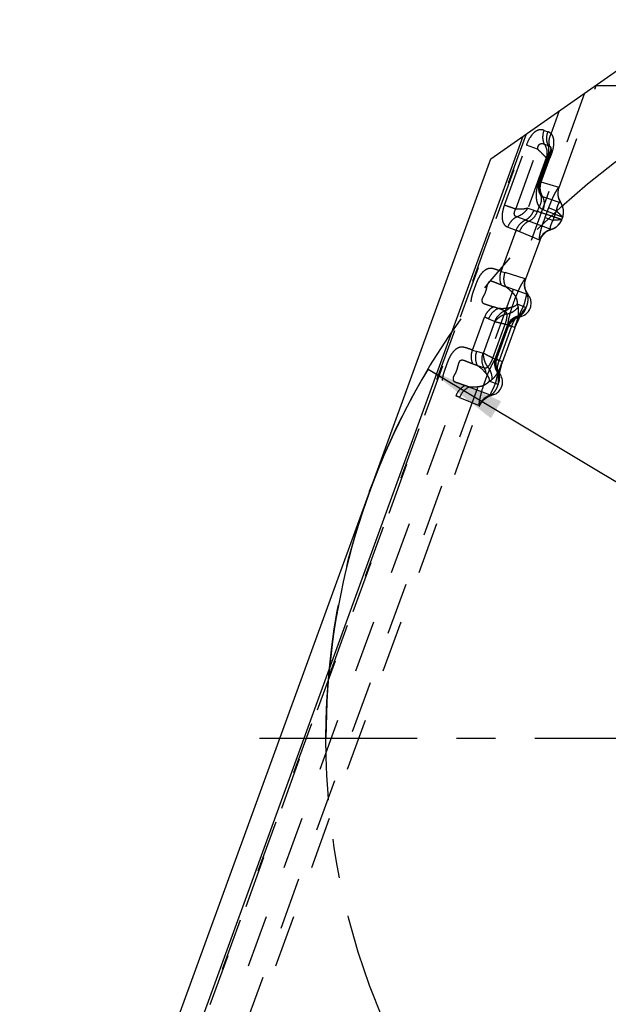
# Model space of a CAD drawing. Units: millimetres. Extents: x 0 to 420, y 0 to 297.
# Drawn here: x 136 to 162, y 124 to 167 of the extents above; entities that cross this region are included whole.
import ezdxf

# ---------------------------------------------------------------- set-up
doc = ezdxf.new("R2010")
doc.units = ezdxf.units.MM
doc.header["$LTSCALE"] = 23.1
for name, pattern in [('CENTER', [0.6, 0.375, -0.075, 0.075, -0.075]), ('DOT', [0.2, 0.1, -0.1]), ('HIDDEN', [0.2, 0.1, -0.1])]:
    doc.linetypes.add(name, pattern=pattern)
doc.layers.get('0').update_dxf_attribs({"linetype": 'CONTINUOUS'})
for name, color, linetype in [('607371169-000-00-ED1_DIM', 7, 'CONTINUOUS'), ('607371169-000_AXIS', 7, 'CONTINUOUS'), ('607371169-000_CL', 7, 'CONTINUOUS'), ('607371169-000_HL', 7, 'CONTINUOUS'), ('COLLECTION12', 7, 'CONTINUOUS'), ('DEFAULT_2', 6, 'HIDDEN'), ('INSERT_DESIGN', 7, 'CONTINUOUS')]:
    doc.layers.add(name, color=color, linetype=linetype)
doc.styles.get("Standard").update_dxf_attribs({"font": 'TXT.SHX', "width": 0.7})
doc.styles.add('TEXTSTYLE_2', font='gdt', dxfattribs={"width": 0.7})
doc.dimstyles.new('DIMSTYLE_1', dxfattribs={"dimtxt": 3.5, "dimasz": 3.5, "dimexe": 1.5, "dimexo": 0, "dimtad": 1, "dimdec": 3, "dimlfac": 0.2, "dimdsep": 46, "dimtxsty": 'STANDARD', "dimblk": '_FILLED', "dimblk1": '_FILLED', "dimblk2": '_FILLED', "dimcen": 0.09, "dimclrt": 2, "dimadec": 3, "dimazin": 2, "dimtp": 0.1, "dimtm": 0.1, "dimtfac": 1, "dimtdec": 3, "dimtmove": 0, "dimatfit": 2, "dimldrblk": '_FILLED', "dimfxl": 1, "dimtolj": 1, "dimarcsym": 0})

# ---------------------------------------------------------------- blocks, each defined once
blk = doc.blocks.new('_FILLED')
at = {"color": 0, "linetype": 'BYBLOCK'}
blk.add_solid([(0, 0), (-1, 0.125), (-1, -0.125)], dxfattribs=at)
blk = doc.blocks.new('*D0')
at = {"layer": '607371169-000-00-ED1_DIM', "color": 3, "linetype": 'CONTINUOUS'}
for p, q in [((153.858, 152.032), (181.096, 135.717)), ((208.334, 119.403), (181.096, 135.717)), ((181.096, 135.717), (224.753, 109.568))]:
    blk.add_line(p, q, dxfattribs=at)
at = {"layer": '607371169-000-00-ED1_DIM', "color": 3, "linetype": 'CONTINUOUS', "xscale": 3.5, "yscale": 3.5, "zscale": 3.5}
for p, rotation in [((153.858, 152.032), 149.0798436586), ((208.334, 119.403), 329.0798436586)]:
    blk.add_blockref('_FILLED', p, dxfattribs=dict(at, rotation=rotation))
at = {"layer": '607371169-000-00-ED1_DIM', "color": 2, "linetype": 'CONTINUOUS', "insert": (214.848, 120.601), "char_height": 3.5, "width": 21.25, "attachment_point": 1, "rotation": 329.0798, "line_spacing_factor": 0.9, "style": 'TEXTSTYLE_2'}
blk.add_mtext('{\\fgdt;n}\\fTXT.SHX;12.7', dxfattribs=at)

msp = doc.modelspace()

# ---------------------------------------------------------------- linework, layer by layer
at = {"color": 9, "linetype": 'DOT'}
for p, q in [((161.2583, 164.5608), (225.2108, 164.5608)), ((159.299, 162.4221), (159.6736, 163.4512)), ((158.989, 162.5779), (159.1571, 162.5164)), ((157.2381, 159.275), (158.2048, 161.9308)), ((158.6983, 161.7502), (158.2045, 161.93)), ((159.0022, 161.9659), (159.1716, 161.9043)), ((157.7324, 159.0963), (158.6984, 161.7504)), ((159.2461, 161.4813), (159.2851, 161.4671)), ((159.2851, 161.4671), (159.2553, 161.3945)), ((159.279, 161.8137), (159.2822, 161.8035)), ((159.082, 161.3702), (158.2713, 159.143)), ((158.742, 160.2951), (159.1273, 161.3537)), ((159.082, 161.3702), (159.1273, 161.3537)), ((158.7737, 160.3035), (158.7737, 160.3033)), ((159.6492, 160.052), (158.859, 160.2962)), ((158.9137, 159.66), (159.7326, 159.3753)), ((158.2713, 159.143), (158.5335, 159.0476)), ((158.6897, 158.9938), (158.7668, 159.2056)), ((158.9368, 159.0754), (159.8111, 158.7427)), ((159.5723, 158.8327), (159.81, 158.7432)), ((158.1557, 158.6184), (157.7799, 158.7552)), ((159.3045, 158.199), (158.3131, 158.5613)), ((159.81, 158.7432), (159.8112, 158.7428)), ((157.089, 156.35), (157.7477, 158.1598)), ((157.7477, 158.1598), (157.3744, 158.2956)), ((157.8947, 158.1032), (158.8056, 157.7342)), ((157.089, 156.35), (157.2603, 156.2948)), ((158.1554, 156.0182), (157.2603, 156.2948)), ((157.2891, 155.6734), (158.2378, 155.3426)), ((157.7996, 154.9071), (158.1941, 154.7574)), ((157.2478, 154.598), (156.9573, 154.7087)), ((155.8233, 152.8727), (156.3521, 154.3254)), ((156.3077, 152.7289), (156.8155, 154.1242)), ((156.5338, 154.2507), (156.818, 154.1309)), ((156.7223, 152.5167), (157.2696, 154.0202)), ((157.5412, 153.9214), (157.2696, 154.0202)), ((157.8367, 154.3745), (157.8242, 154.3738)), ((157.8778, 154.3588), (157.8367, 154.3745)), ((157.3808, 153.8946), (157.3449, 153.9079)), ((155.8233, 152.8727), (156.0105, 152.8131)), ((156.3053, 152.7222), (156.0105, 152.8131)), ((156.7223, 152.5167), (156.9939, 152.4179)), ((156.8523, 152.5543), (156.8881, 152.5415)), ((156.0405, 152.1901), (156.3343, 152.0881)), ((156.9196, 151.89), (156.9291, 151.8808)), ((156.9291, 151.8808), (156.9707, 151.8664)), ((156.9567, 151.3577), (156.5583, 151.4966)), ((156.6141, 150.8813), (155.6745, 151.2378)), ((138.0232, 103.9673), (155.0865, 150.8482)), ((155.2535, 150.7802), (156.1167, 150.4167))]:
    msp.add_line(p, q, dxfattribs=at)
for centre, radius, start, end in [((160.1805, 163.5764), 4.819, 250.01572, 251.97999), ((159.7825, 162.7723), 4.4599, 248.6266, 250.76541), ((156.2639, 154.0798), 4.3414, 67.93562, 70.01514), ((158.8611, 155.7611), 0.7511, 159.99661, 213.91326), ((157.6382, 155.0445), 0.6988, 286.50268, 301.77925), ((158.0863, 153.6372), 0.7512, 106.12431, 160.00269), ((157.5942, 152.2846), 0.7511, 159.99525, 213.90939), ((156.3464, 151.4952), 0.6987, 18.22868, 33.49529), ((156.8224, 150.1597), 0.7511, 106.10869, 160.0007)]:
    msp.add_arc(centre, radius, start, end, dxfattribs=at)
for points, knots in [([(158.9888, 162.5773), (158.9309, 162.5987), (158.8287, 162.6165), (158.6882, 162.5792), (158.5736, 162.5094), (158.4622, 162.4028), (158.3227, 162.215), (158.2473, 162.0473), (158.2048, 161.9308)], [0, 0, 0, 0, 0.1642151, 0.2632143, 0.3805831, 0.516982, 0.6705389, 1, 1, 1, 1]), ([(159.002, 161.9658), (158.9594, 162.058), (158.9146, 162.2681), (158.9514, 162.4782), (158.9879, 162.5783)], [0, 0, 0, 0, 0.4880966, 1, 1, 1, 1]), ([(159.1716, 161.9043), (159.129, 161.9965), (159.084, 162.2065), (159.1206, 162.4166), (159.157, 162.5167)], [0, 0, 0, 0, 0.4881213, 1, 1, 1, 1]), ([(159.299, 162.4221), (159.2888, 162.4329), (159.2473, 162.4723), (159.1965, 162.5016), (159.157, 162.516)], [0, 0, 0, 0, 0.2616901, 1, 1, 1, 1]), ([(159.2407, 161.8709), (159.2102, 161.9562), (159.1917, 162.1515), (159.2528, 162.3354), (159.299, 162.4221)], [0, 0, 0, 0, 0.4798556, 1, 1, 1, 1]), ([(159.299, 162.4221), (159.3396, 162.3739), (159.4019, 162.241), (159.4163, 162.0046), (159.3741, 161.7372), (159.3168, 161.5544), (159.2832, 161.4617)], [0, 0, 0, 0, 0.189481, 0.4253653, 0.703249, 1, 1, 1, 1]), ([(158.6985, 161.7502), (158.7008, 161.7761), (158.7088, 161.8269), (158.7309, 161.8972), (158.7686, 161.9542), (158.8201, 161.986), (158.8713, 161.9985), (158.9341, 161.998), (158.9763, 161.9796), (159.002, 161.9657)], [0, 0, 0, 0, 0.1676047, 0.3312144, 0.4738853, 0.5988024, 0.7121155, 0.8111037, 1, 1, 1, 1]), ([(159.0022, 161.9659), (159.0557, 161.8787), (159.1278, 161.6799), (159.1119, 161.4683), (159.082, 161.3702)], [0, 0, 0, 0, 0.4994669, 1, 1, 1, 1]), ([(159.1271, 161.3538), (159.1467, 161.4006), (159.2048, 161.5769), (159.2119, 161.7751), (159.1716, 161.9043)], [0, 0, 0, 0, 0.2725072, 1, 1, 1, 1]), ([(159.1713, 161.9038), (159.178, 161.9023), (159.2028, 161.8955), (159.2264, 161.8833), (159.2407, 161.871)], [0, 0, 0, 0, 0.2679913, 1, 1, 1, 1]), ([(159.2407, 161.8709), (159.2446, 161.8678), (159.2615, 161.8519), (159.2731, 161.8309), (159.2791, 161.8139)], [0, 0, 0, 0, 0.2184299, 1, 1, 1, 1]), ([(159.082, 161.3702), (159.0571, 161.3953), (158.9838, 161.4671), (158.8565, 161.5945), (158.7529, 161.6954), (158.6984, 161.7504)], [0, 0, 0, 0, 0.1964004, 0.5699056, 1, 1, 1, 1]), ([(159.2553, 161.3945), (159.2522, 161.3858), (159.2409, 161.3689), (159.2112, 161.354), (159.1721, 161.3493), (159.1432, 161.3516), (159.1273, 161.3537)], [0, 0, 0, 0, 0.1911822, 0.4019919, 0.6661753, 1, 1, 1, 1]), ([(158.742, 160.2951), (158.7048, 160.1909), (158.6478, 159.9844), (158.6206, 159.6822), (158.6571, 159.417), (158.7258, 159.267), (158.7668, 159.2056)], [0, 0, 0, 0, 0.29455, 0.5679849, 0.8032428, 1, 1, 1, 1]), ([(158.859, 160.2963), (158.8474, 160.2991), (158.8273, 160.3037), (158.8007, 160.3076), (158.7844, 160.3089), (158.7748, 160.3061), (158.7737, 160.3035)], [0, 0, 0, 0, 0.4103066, 0.7126255, 0.9050033, 1, 1, 1, 1]), ([(158.9138, 159.66), (158.8615, 159.7541), (158.7978, 159.9695), (158.8246, 160.1919), (158.859, 160.2961)], [0, 0, 0, 0, 0.4949646, 1, 1, 1, 1]), ([(158.8251, 159.7308), (158.8584, 159.6514), (158.8799, 159.4625), (158.815, 159.2873), (158.7668, 159.2056)], [0, 0, 0, 0, 0.4760268, 1, 1, 1, 1]), ([(158.7872, 159.8003), (158.7898, 159.7939), (158.8003, 159.7696), (158.8135, 159.7465), (158.8251, 159.7308)], [0, 0, 0, 0, 0.2622958, 1, 1, 1, 1]), ([(158.8251, 159.7308), (158.8314, 159.7224), (158.8557, 159.6932), (158.8877, 159.6691), (158.9138, 159.66)], [0, 0, 0, 0, 0.2754998, 1, 1, 1, 1]), ([(158.9138, 159.66), (158.9576, 159.573), (159.0061, 159.3728), (158.9721, 159.1709), (158.9369, 159.0756)], [0, 0, 0, 0, 0.4894929, 1, 1, 1, 1]), ([(157.3744, 158.2956), (157.3463, 158.308), (157.2912, 158.3421), (157.1943, 158.4512), (157.1323, 158.6653), (157.1468, 158.9608), (157.2022, 159.1684), (157.2381, 159.275)], [0, 0, 0, 0, 0.0859205, 0.1785032, 0.4024549, 0.6852031, 1, 1, 1, 1]), ([(157.7323, 159.0964), (157.6833, 159.1141), (157.5184, 159.1733), (157.3535, 159.2324), (157.2375, 159.2734)], [0, 0, 0, 0, 0.2978191, 1, 1, 1, 1]), ([(157.7793, 158.7553), (157.7536, 158.7606), (157.714, 158.7783), (157.6809, 158.8255), (157.6644, 158.8918), (157.6772, 158.9885), (157.7108, 159.0606), (157.7319, 159.0964)], [0, 0, 0, 0, 0.194722, 0.2988197, 0.4163787, 0.6927372, 1, 1, 1, 1]), ([(158.2713, 159.143), (158.2364, 159.1305), (158.1577, 159.1114), (157.9778, 159.0876), (157.8329, 159.0896), (157.7324, 159.0963)], [0, 0, 0, 0, 0.204931, 0.444381, 1, 1, 1, 1]), ([(158.2713, 159.143), (158.2143, 159.0555), (158.0689, 158.8967), (157.881, 158.7904), (157.7799, 158.7552)], [0, 0, 0, 0, 0.49395, 1, 1, 1, 1]), ([(158.1556, 158.6184), (158.2414, 158.6588), (158.3995, 158.782), (158.4995, 158.9541), (158.5335, 159.0476)], [0, 0, 0, 0, 0.4881363, 1, 1, 1, 1]), ([(158.3131, 158.5613), (158.3991, 158.6016), (158.5576, 158.7258), (158.6565, 158.8996), (158.6897, 158.9938)], [0, 0, 0, 0, 0.4873246, 1, 1, 1, 1]), ([(159.7712, 158.6333), (159.7484, 158.6416), (159.6565, 158.6711), (159.4524, 158.7411), (159.1149, 158.8534), (158.8458, 158.9427), (158.6898, 158.9941)], [0, 0, 0, 0, 0.0638347, 0.253996, 0.5677866, 1, 1, 1, 1]), ([(158.7668, 159.2055), (158.7778, 159.1918), (158.8255, 159.1383), (158.8862, 159.0949), (158.9369, 159.0754)], [0, 0, 0, 0, 0.2445602, 1, 1, 1, 1]), ([(157.7798, 158.7552), (157.6879, 158.712), (157.5185, 158.58), (157.4114, 158.3955), (157.3749, 158.2954)], [0, 0, 0, 0, 0.4881243, 1, 1, 1, 1]), ([(157.7505, 158.1587), (157.787, 158.2588), (157.8942, 158.4433), (158.0637, 158.5752), (158.1556, 158.6184)], [0, 0, 0, 0, 0.5118208, 1, 1, 1, 1]), ([(158.3131, 158.5613), (158.2186, 158.5194), (158.0438, 158.3896), (157.9323, 158.204), (157.8947, 158.1032)], [0, 0, 0, 0, 0.4901632, 1, 1, 1, 1]), ([(157.0887, 156.3493), (157.0448, 156.3646), (156.9573, 156.3942), (156.8253, 156.4419), (156.6816, 156.4839), (156.5009, 156.481), (156.3068, 156.3636), (156.1674, 156.1971), (156.0691, 156.0272), (156.0082, 155.8889), (155.9586, 155.7548), (155.9127, 155.6292), (155.8672, 155.5033), (155.8193, 155.3694), (155.7775, 155.2242), (155.7442, 155.031), (155.7437, 154.8142), (155.8192, 154.6007), (155.9566, 154.4846), (156.0931, 154.4255), (156.224, 154.3767), (156.3092, 154.3425), (156.3523, 154.3261)], [0, 0, 0, 0, 0.0420622, 0.0835628, 0.1270446, 0.1770861, 0.2419131, 0.3246954, 0.3716674, 0.4191318, 0.4611785, 0.5010574, 0.54006, 0.5822827, 0.6297574, 0.6765008, 0.7593768, 0.8238913, 0.873626, 0.916971, 0.9582382, 1, 1, 1, 1]), ([(157.1023, 155.7439), (157.0609, 155.8356), (157.0176, 156.0432), (157.0533, 156.251), (157.089, 156.35)], [0, 0, 0, 0, 0.4886478, 1, 1, 1, 1]), ([(157.2896, 155.6732), (157.2435, 155.7662), (157.1917, 155.9785), (157.225, 156.1933), (157.2608, 156.2949)], [0, 0, 0, 0, 0.490537, 1, 1, 1, 1]), ([(157.1023, 155.7439), (157.0707, 155.7562), (157.0071, 155.7802), (156.911, 155.8169), (156.8135, 155.8557), (156.7296, 155.8892), (156.6581, 155.9107), (156.6079, 155.9135), (156.5691, 155.8984), (156.542, 155.8762), (156.5177, 155.8458), (156.4881, 155.7961), (156.4609, 155.725), (156.4406, 155.6347), (156.4226, 155.5434), (156.3971, 155.4538), (156.3631, 155.3667), (156.3195, 155.2833), (156.2727, 155.2035), (156.2388, 155.1213), (156.2312, 155.0422), (156.2511, 154.9735), (156.3016, 154.9361), (156.3712, 154.9103), (156.4562, 154.8802), (156.5562, 154.8479), (156.6534, 154.8141), (156.7175, 154.7911), (156.7496, 154.7801)], [0, 0, 0, 0, 0.0484218, 0.0972423, 0.1470371, 0.198549, 0.2261581, 0.2538573, 0.2683398, 0.2846532, 0.3032967, 0.3237944, 0.3671567, 0.4114135, 0.4559727, 0.5001678, 0.5444194, 0.5894383, 0.6344073, 0.6768512, 0.7153036, 0.7465326, 0.7737918, 0.8012699, 0.8528743, 0.9026181, 0.951575, 1, 1, 1, 1]), ([(157.1022, 155.744), (157.1184, 155.7378), (157.1805, 155.7134), (157.243, 155.69), (157.2893, 155.6728)], [0, 0, 0, 0, 0.2593247, 1, 1, 1, 1]), ([(158.1554, 156.0182), (158.1612, 156.0164), (158.1679, 156.0149), (158.1794, 156.0141), (158.1803, 156.0163)], [0, 0, 0, 0, 0.7123853, 1, 1, 1, 1]), ([(157.2894, 155.6726), (157.353, 155.6291), (157.4434, 155.5559), (157.555, 155.4498), (157.6343, 155.3656), (157.7041, 155.2709), (157.7791, 155.1232), (157.804, 154.9936), (157.7994, 154.9074)], [0, 0, 0, 0, 0.2414236, 0.3626744, 0.4824084, 0.603104, 0.7295777, 1, 1, 1, 1]), ([(158.1939, 154.7575), (158.2271, 154.8266), (158.2653, 154.9519), (158.2864, 155.1206), (158.2743, 155.2454), (158.251, 155.3134), (158.2378, 155.3421)], [0, 0, 0, 0, 0.3816281, 0.6447604, 0.842887, 1, 1, 1, 1]), ([(158.2378, 155.3421), (158.2439, 155.3385), (158.2544, 155.3324), (158.2666, 155.3252), (158.2737, 155.3227), (158.2769, 155.3216), (158.2789, 155.3234), (158.2778, 155.3247), (158.2773, 155.3254)], [0, 0, 0, 0, 0.439848, 0.7597019, 0.8610625, 0.9207003, 0.9497571, 1, 1, 1, 1]), ([(157.7994, 154.9074), (157.7787, 154.8787), (157.7306, 154.829), (157.6421, 154.7823), (157.5516, 154.7563), (157.4918, 154.7418), (157.4619, 154.7359)], [0, 0, 0, 0, 0.2734229, 0.5240933, 0.7648435, 1, 1, 1, 1]), ([(157.8436, 154.7872), (157.8411, 154.7984), (157.8307, 154.8397), (157.8148, 154.8798), (157.7996, 154.907)], [0, 0, 0, 0, 0.2685469, 1, 1, 1, 1]), ([(156.7496, 154.7801), (156.6595, 154.7362), (156.4938, 154.6052), (156.3883, 154.4237), (156.3521, 154.3254)], [0, 0, 0, 0, 0.4887319, 1, 1, 1, 1]), ([(156.9569, 154.7085), (156.8615, 154.6672), (156.6848, 154.538), (156.5719, 154.352), (156.5339, 154.251)], [0, 0, 0, 0, 0.4906603, 1, 1, 1, 1]), ([(156.9563, 154.7083), (156.9396, 154.7139), (156.8712, 154.7377), (156.803, 154.7623), (156.7513, 154.7809)], [0, 0, 0, 0, 0.242212, 1, 1, 1, 1]), ([(157.2484, 154.5982), (157.1478, 154.5596), (156.9602, 154.4327), (156.8412, 154.2412), (156.8026, 154.1374)], [0, 0, 0, 0, 0.4932231, 1, 1, 1, 1]), ([(157.3422, 154.4663), (157.2874, 154.454), (157.2062, 154.4299), (157.1052, 154.3816), (157.0349, 154.3379), (156.97, 154.2904), (156.9095, 154.2424), (156.8539, 154.192), (156.8233, 154.1529), (156.8103, 154.1319)], [0, 0, 0, 0, 0.26279, 0.3935155, 0.5230686, 0.6494286, 0.769739, 0.8844763, 1, 1, 1, 1]), ([(157.4619, 154.7359), (157.4206, 154.7262), (157.2542, 154.6956), (157.0832, 154.6975), (156.9573, 154.7087)], [0, 0, 0, 0, 0.2515379, 1, 1, 1, 1]), ([(157.2484, 154.5983), (157.2679, 154.6061), (157.3453, 154.6414), (157.4156, 154.6918), (157.4623, 154.7356)], [0, 0, 0, 0, 0.246832, 1, 1, 1, 1]), ([(157.3421, 154.4663), (157.3367, 154.4963), (157.3196, 154.552), (157.2725, 154.5898), (157.2484, 154.5982)], [0, 0, 0, 0, 0.5442868, 1, 1, 1, 1]), ([(157.2696, 154.0202), (157.2851, 154.0618), (157.3108, 154.1439), (157.3453, 154.2915), (157.3519, 154.401), (157.3421, 154.4663)], [0, 0, 0, 0, 0.2925048, 0.5650859, 1, 1, 1, 1]), ([(157.3421, 154.4663), (157.4451, 154.4865), (157.6387, 154.5609), (157.7913, 154.705), (157.8436, 154.7872)], [0, 0, 0, 0, 0.5185044, 1, 1, 1, 1]), ([(157.7972, 154.1655), (157.826, 154.2794), (157.8654, 154.4853), (157.8626, 154.6977), (157.8436, 154.7872)], [0, 0, 0, 0, 0.5623553, 1, 1, 1, 1]), ([(158.194, 154.7572), (158.1634, 154.7299), (158.0984, 154.659), (157.9556, 154.4677), (157.8587, 154.2942), (157.7972, 154.1655)], [0, 0, 0, 0, 0.1720644, 0.4016329, 1, 1, 1, 1]), ([(157.8781, 154.3593), (157.8887, 154.3643), (157.9354, 154.3886), (157.9775, 154.4217), (158.0063, 154.4508)], [0, 0, 0, 0, 0.2216071, 1, 1, 1, 1]), ([(158.0063, 154.4508), (158.019, 154.4669), (158.0538, 154.4969), (158.1068, 154.5547), (158.1562, 154.6439), (158.1826, 154.7155), (158.1939, 154.7575)], [0, 0, 0, 0, 0.1684088, 0.3757779, 0.6419656, 1, 1, 1, 1]), ([(156.5338, 154.251), (156.5192, 154.2572), (156.459, 154.2828), (156.3984, 154.3078), (156.3521, 154.3254)], [0, 0, 0, 0, 0.2429213, 1, 1, 1, 1]), ([(156.8155, 154.1242), (156.8773, 154.1131), (157.0288, 154.0785), (157.1797, 154.0422), (157.2696, 154.0202)], [0, 0, 0, 0, 0.4043006, 1, 1, 1, 1]), ([(157.3453, 153.9089), (157.3849, 154.0182), (157.5164, 154.2208), (157.7258, 154.3415), (157.8367, 154.3745)], [0, 0, 0, 0, 0.5013232, 1, 1, 1, 1]), ([(157.9234, 154.3474), (157.9239, 154.3474), (157.9256, 154.3473), (157.9228, 154.3494), (157.9201, 154.3503), (157.9145, 154.3523), (157.9076, 154.3539), (157.8952, 154.3564), (157.8852, 154.3581), (157.8781, 154.3593)], [0, 0, 0, 0, 0.0295246, 0.0595518, 0.133796, 0.2463919, 0.3918541, 0.567612, 1, 1, 1, 1]), ([(157.4024, 153.8791), (157.4032, 153.8816), (157.3932, 153.8885), (157.3868, 153.8922), (157.3808, 153.8946)], [0, 0, 0, 0, 0.2859924, 1, 1, 1, 1]), ([(155.8231, 152.872), (155.7791, 152.8874), (155.6914, 152.9161), (155.5593, 152.9624), (155.4168, 153.0046), (155.2369, 153.0042), (155.0427, 152.8877), (154.9035, 152.7222), (154.805, 152.553), (154.7437, 152.4149), (154.6941, 152.2804), (154.648, 152.1547), (154.6022, 152.0287), (154.554, 151.8942), (154.5121, 151.7484), (154.4787, 151.5548), (154.477, 151.3695), (154.5226, 151.2117), (154.5821, 151.0987), (154.6889, 151.0069), (154.8257, 150.947), (154.9574, 150.899), (155.0433, 150.8654), (155.0867, 150.8489)], [0, 0, 0, 0, 0.0420893, 0.0834906, 0.126626, 0.1762385, 0.2409614, 0.323478, 0.3700872, 0.4176689, 0.4599092, 0.4996612, 0.5387476, 0.5811518, 0.6288563, 0.6756862, 0.7588203, 0.7931987, 0.8233279, 0.8732185, 0.916577, 0.9579975, 1, 1, 1, 1]), ([(155.8356, 152.269), (155.7947, 152.3605), (155.7521, 152.5673), (155.7879, 152.7741), (155.8233, 152.8727)], [0, 0, 0, 0, 0.4887398, 1, 1, 1, 1]), ([(156.0401, 152.1904), (155.9937, 152.2835), (155.9414, 152.4962), (155.9747, 152.7115), (156.0106, 152.8134)], [0, 0, 0, 0, 0.4906994, 1, 1, 1, 1]), ([(156.3346, 152.0875), (156.2822, 152.1821), (156.22, 152.4006), (156.2525, 152.6245), (156.29, 152.7291)], [0, 0, 0, 0, 0.4932221, 1, 1, 1, 1]), ([(156.2983, 152.7264), (156.2947, 152.702), (156.2929, 152.6523), (156.3033, 152.578), (156.3192, 152.5025), (156.3384, 152.4245), (156.3641, 152.3458), (156.4104, 152.2437), (156.4572, 152.173), (156.4912, 152.1283)], [0, 0, 0, 0, 0.1157424, 0.2302893, 0.350355, 0.4766732, 0.6063009, 0.7371034, 1, 1, 1, 1]), ([(156.7223, 152.5167), (156.6394, 152.5576), (156.5004, 152.6268), (156.3622, 152.6977), (156.3077, 152.7289)], [0, 0, 0, 0, 0.5956994, 1, 1, 1, 1]), ([(155.4863, 151.304), (155.4545, 151.3151), (155.3903, 151.3367), (155.3101, 151.3643), (155.2459, 151.388), (155.1965, 151.4053), (155.1454, 151.4213), (155.0925, 151.4344), (155.0397, 151.4567), (154.9794, 151.5204), (154.9645, 151.626), (155.0054, 151.7264), (155.0504, 151.8071), (155.096, 151.8896), (155.13, 151.9761), (155.1563, 152.0647), (155.1797, 152.1567), (155.2042, 152.2496), (155.2294, 152.3241), (155.2555, 152.3749), (155.2769, 152.4042), (155.3024, 152.4242), (155.3399, 152.4379), (155.3904, 152.4359), (155.4637, 152.4144), (155.5486, 152.3814), (155.645, 152.3398), (155.7403, 152.304), (155.804, 152.2807), (155.8356, 152.269)], [0, 0, 0, 0, 0.0483651, 0.0971765, 0.1217357, 0.1466551, 0.1722344, 0.1985668, 0.2249768, 0.2532245, 0.3209272, 0.3622361, 0.4077879, 0.4536505, 0.4973945, 0.5408699, 0.5861077, 0.6337648, 0.6788036, 0.6984758, 0.7156113, 0.730466, 0.7442672, 0.7720703, 0.8009893, 0.8538808, 0.9026955, 0.9516057, 1, 1, 1, 1]), ([(155.8362, 152.2677), (155.8537, 152.2612), (155.9217, 152.2358), (155.9898, 152.2105), (156.0402, 152.1908)], [0, 0, 0, 0, 0.256587, 1, 1, 1, 1]), ([(156.4911, 152.1284), (156.5406, 152.1721), (156.6059, 152.2602), (156.6745, 152.3955), (156.7074, 152.4749), (156.7224, 152.5167)], [0, 0, 0, 0, 0.4349588, 0.7075114, 1, 1, 1, 1]), ([(156.9291, 151.8808), (156.8653, 151.9773), (156.7825, 152.2044), (156.812, 152.4441), (156.8519, 152.5533)], [0, 0, 0, 0, 0.4986774, 1, 1, 1, 1]), ([(156.8881, 152.5415), (156.8943, 152.5395), (156.902, 152.5377), (156.9141, 152.5378), (156.9151, 152.5404)], [0, 0, 0, 0, 0.7027152, 1, 1, 1, 1]), ([(156.0405, 152.1901), (156.1443, 152.1177), (156.2765, 152.0094), (156.3844, 151.8789), (156.4099, 151.8449)], [0, 0, 0, 0, 0.7484641, 1, 1, 1, 1]), ([(156.3346, 152.0875), (156.3584, 152.0785), (156.4187, 152.0774), (156.4677, 152.1087), (156.4912, 152.1283)], [0, 0, 0, 0, 0.4542278, 1, 1, 1, 1]), ([(156.3346, 152.0875), (156.3445, 152.069), (156.381, 151.9923), (156.4026, 151.9086), (156.4101, 151.845)], [0, 0, 0, 0, 0.2468332, 1, 1, 1, 1]), ([(156.4099, 151.8449), (156.4289, 151.8211), (156.4654, 151.7716), (156.518, 151.6935), (156.5558, 151.6008), (156.5607, 151.5318), (156.5581, 151.4966)], [0, 0, 0, 0, 0.2351821, 0.4759435, 0.7266063, 1, 1, 1, 1]), ([(156.4912, 152.1283), (156.5571, 152.0466), (156.6575, 151.8652), (156.6818, 151.6568), (156.6691, 151.5602)], [0, 0, 0, 0, 0.5185116, 1, 1, 1, 1]), ([(156.6691, 151.5602), (156.7412, 151.6165), (156.8798, 151.7774), (156.9819, 151.9605), (157.0331, 152.0663)], [0, 0, 0, 0, 0.4376478, 1, 1, 1, 1]), ([(157.0331, 152.0663), (156.9975, 151.9276), (156.9601, 151.7323), (156.9466, 151.4939), (156.9512, 151.3983), (156.9567, 151.3577)], [0, 0, 0, 0, 0.600101, 0.8285023, 1, 1, 1, 1]), ([(157.0099, 151.7137), (157.0087, 151.7285), (157.0018, 151.7805), (156.9864, 151.8315), (156.9706, 151.8657)], [0, 0, 0, 0, 0.2821931, 1, 1, 1, 1]), ([(156.9706, 151.8657), (156.9772, 151.8616), (156.9863, 151.8559), (156.9979, 151.8492), (157.0044, 151.8456), (157.0098, 151.8438), (157.0127, 151.8426), (157.0159, 151.8432), (157.0144, 151.8443), (157.0139, 151.8447)], [0, 0, 0, 0, 0.4416259, 0.619592, 0.7637812, 0.8710682, 0.9384173, 0.9647524, 1, 1, 1, 1]), ([(156.5581, 151.4966), (156.5062, 151.4275), (156.4038, 151.3441), (156.2513, 151.2792), (156.1368, 151.2516), (156.022, 151.2382), (155.8683, 151.2288), (155.752, 151.2307), (155.6753, 151.2383)], [0, 0, 0, 0, 0.2705672, 0.3970899, 0.5177637, 0.6374512, 0.7586634, 1, 1, 1, 1]), ([(156.5583, 151.4967), (156.5676, 151.5002), (156.6069, 151.517), (156.6431, 151.5403), (156.6691, 151.5602)], [0, 0, 0, 0, 0.2332693, 1, 1, 1, 1]), ([(156.9564, 151.3577), (156.9749, 151.3973), (157.0007, 151.4692), (157.0201, 151.5693), (157.0167, 151.6478), (157.0093, 151.6932), (157.0099, 151.7137)], [0, 0, 0, 0, 0.3580744, 0.6242829, 0.8314713, 1, 1, 1, 1]), ([(155.4863, 151.3041), (155.3957, 151.2604), (155.229, 151.1292), (155.1228, 150.947), (155.0865, 150.8482)], [0, 0, 0, 0, 0.4886337, 1, 1, 1, 1]), ([(155.6753, 151.2383), (155.5802, 151.1968), (155.4041, 151.0674), (155.2916, 150.8815), (155.2536, 150.7806)], [0, 0, 0, 0, 0.4905389, 1, 1, 1, 1]), ([(155.6752, 151.2383), (155.6601, 151.2436), (155.5973, 151.2661), (155.5342, 151.2877), (155.4862, 151.304)], [0, 0, 0, 0, 0.2398012, 1, 1, 1, 1]), ([(156.6144, 150.8817), (156.6429, 150.8953), (156.7045, 150.9324), (156.7939, 151.0201), (156.8862, 151.1629), (156.9376, 151.2835), (156.9564, 151.3577)], [0, 0, 0, 0, 0.1571196, 0.3551651, 0.6183696, 1, 1, 1, 1]), ([(155.2536, 150.7806), (155.2402, 150.7863), (155.1848, 150.8095), (155.129, 150.8321), (155.0865, 150.8482)], [0, 0, 0, 0, 0.2426612, 1, 1, 1, 1]), ([(156.6559, 150.8692), (156.6567, 150.8693), (156.6585, 150.8695), (156.6578, 150.8722), (156.6546, 150.8734), (156.6475, 150.8762), (156.6335, 150.8785), (156.6214, 150.8806), (156.6144, 150.8817)], [0, 0, 0, 0, 0.0468202, 0.0756806, 0.1377463, 0.2407379, 0.5609283, 1, 1, 1, 1]), ([(156.1369, 150.4022), (156.1376, 150.4045), (156.1283, 150.4112), (156.1222, 150.4144), (156.1167, 150.4167)], [0, 0, 0, 0, 0.287228, 1, 1, 1, 1])]:
    msp.add_open_spline(points, degree=3, knots=knots, dxfattribs=at)
at = {"layer": '607371169-000_AXIS', "color": 3, "linetype": 'CENTER'}
msp.add_line((181.0961, 135.7173), (146.4059, 135.7173), dxfattribs=at)
at = {"layer": '607371169-000_CL', "color": 7, "linetype": 'CONTINUOUS'}
for p, q in [((156.6261, 161.3173), (165.4092, 167.4673)), ((141.5321, 116.9231), (158.0542, 162.3173)), ((135.8092, 104.1235), (156.6261, 161.3173))]:
    msp.add_line(p, q, dxfattribs=at)
at = {"layer": '607371169-000_HL', "color": 6, "linetype": 'HIDDEN'}
for p, q in [((159.6492, 160.052), (161.3012, 164.5908)), ((225.2483, 164.1937), (160.7341, 164.1937)), ((159.2075, 161.4953), (158.7737, 160.3033)), ((158.8419, 160.2587), (159.2553, 161.3945)), ((159.2824, 161.803), (159.279, 161.8158)), ((158.742, 160.2951), (158.8419, 160.2587)), ((158.7601, 159.8786), (158.7865, 159.8014)), ((159.7712, 158.6331), (159.8112, 158.7429)), ((158.1803, 156.0164), (158.8056, 157.7343)), ((157.3745, 153.9936), (157.3431, 153.9202)), ((157.3425, 153.9201), (156.8426, 152.5465)), ((156.9152, 152.5405), (157.4024, 153.879)), ((157.1515, 152.3426), (157.7045, 153.8619)), ((139.236, 103.9673), (156.1369, 150.4021))]:
    msp.add_line(p, q, dxfattribs=at)
for points in [[(159.279, 161.8158), (159.2794, 161.802), (159.2775, 161.7701), (159.271, 161.7228), (159.2586, 161.6638), (159.2402, 161.5956), (159.2162, 161.5214), (159.207, 161.4954)], [(159.2564, 161.401), (159.2725, 161.4508), (159.3, 161.5957), (159.2987, 161.7178), (159.279, 161.8137)], [(158.7738, 160.3035), (158.7629, 160.2713), (158.7392, 160.1692), (158.7322, 160.0687), (158.7402, 159.9705), (158.7601, 159.8786)], [(158.787, 159.8001), (158.7842, 159.8102), (158.7788, 159.8399), (158.7747, 159.891), (158.776, 159.9592), (158.7842, 160.0347), (158.7984, 160.1107), (158.8151, 160.1765), (158.8418, 160.2586)], [(159.7327, 159.3753), (159.6921, 159.4427), (159.6353, 159.5812), (159.6069, 159.7282), (159.6085, 159.8777), (159.6392, 160.0227), (159.6491, 160.052)], [(159.8111, 158.7429), (159.8213, 158.773), (159.8499, 158.9132), (159.8492, 159.0582), (159.8181, 159.2014), (159.7573, 159.3362), (159.7326, 159.3753)], [(159.3801, 158.2253), (159.5057, 158.2928), (159.6142, 158.3835), (159.7016, 158.493), (159.7646, 158.6159), (159.7711, 158.6331)], [(158.8055, 157.7343), (158.8166, 157.7628), (158.8864, 157.8938), (158.9813, 158.0094), (159.0975, 158.1039), (159.2302, 158.1735), (159.3801, 158.2253)], [(158.2776, 155.3256), (158.222, 155.4148), (158.1666, 155.5499), (158.1388, 155.6924), (158.1392, 155.8356), (158.1666, 155.9753), (158.1802, 156.0163)], [(157.923, 154.3469), (157.9733, 154.3612), (158.0389, 154.3858), (158.107, 154.4195), (158.1741, 154.4626), (158.2351, 154.5132), (158.2907, 154.5736), (158.3379, 154.6425), (158.3717, 154.7111), (158.3933, 154.7746), (158.4065, 154.8352), (158.4128, 154.8929), (158.4135, 154.9469), (158.4098, 154.9971), (158.4025, 155.0444), (158.3924, 155.0882), (158.3801, 155.1287), (158.3659, 155.1671), (158.35, 155.2035), (158.3327, 155.2376), (158.3142, 155.27), (158.2943, 155.3011), (158.2772, 155.3254)], [(157.7045, 153.8619), (157.713, 153.8852), (157.7655, 154.016), (157.8185, 154.1323), (157.8704, 154.2339), (157.9197, 154.3206), (157.9636, 154.3905), (157.9989, 154.4411), (158.0244, 154.4743), (158.0297, 154.4807)], [(158.0297, 154.4807), (158.0376, 154.4896), (158.0318, 154.4843), (158.0038, 154.4615), (157.9558, 154.4301), (157.89, 154.3974), (157.8242, 154.3738)], [(157.8196, 154.3726), (157.772, 154.3561), (157.6718, 154.309), (157.5829, 154.2495), (157.5039, 154.1783), (157.434, 154.0937), (157.3745, 153.9936)], [(157.4022, 153.8792), (157.4185, 153.92), (157.4877, 154.0451), (157.5803, 154.1556), (157.6949, 154.2475), (157.8263, 154.3155), (157.9233, 154.3466)], [(156.843, 152.5461), (156.8225, 152.4802), (156.8019, 152.3636), (156.7999, 152.2523), (156.8138, 152.1454), (156.8436, 152.0405), (156.891, 151.937), (156.9156, 151.8957)], [(157.0141, 151.8452), (156.9583, 151.9339), (156.9021, 152.0696), (156.8735, 152.2131), (156.8735, 152.3572), (156.9009, 152.498), (156.9149, 152.5405)], [(157.1152, 152.2344), (157.1192, 152.2472), (157.1237, 152.2612), (157.13, 152.2802), (157.1389, 152.3068), (157.1515, 152.3426)], [(156.6559, 150.8692), (156.6791, 150.8753), (156.7181, 150.8873), (156.7595, 150.9026), (156.8029, 150.9219), (156.8472, 150.9454), (156.8919, 150.9735), (156.9358, 151.0065), (156.9785, 151.0448), (157.02, 151.0902), (157.0594, 151.144), (157.0944, 151.2063), (157.1224, 151.2762), (157.1424, 151.3583), (157.1497, 151.4493), (157.1435, 151.5348), (157.1284, 151.6076), (157.1073, 151.6731), (157.0812, 151.7334), (157.0514, 151.7884), (157.0197, 151.8373), (157.0139, 151.8453)], [(156.9196, 151.89), (156.9228, 151.885), (156.9443, 151.8495), (156.9622, 151.815), (156.9769, 151.7818), (156.9881, 151.7516), (156.9965, 151.7249), (157.0023, 151.7021), (157.006, 151.6842), (157.0079, 151.6722), (157.0087, 151.6656), (157.0088, 151.6647)], [(157.0088, 151.6647), (157.009, 151.6629), (157.0089, 151.664), (157.0088, 151.6689), (157.0087, 151.6763), (157.0087, 151.6859), (157.009, 151.6976), (157.0096, 151.711), (157.0105, 151.7256), (157.0116, 151.7417), (157.0131, 151.7587), (157.0149, 151.7766), (157.017, 151.7953), (157.0194, 151.8148), (157.0222, 151.8349), (157.0252, 151.8555), (157.0285, 151.8766), (157.0322, 151.898), (157.0361, 151.9198), (157.0402, 151.9417), (157.0447, 151.9638), (157.0493, 151.986), (157.0542, 152.0082), (157.0593, 152.0305), (157.0646, 152.0527), (157.0702, 152.075), (157.0759, 152.0974), (157.0818, 152.1194), (157.0876, 152.1407), (157.0935, 152.1619), (157.0994, 152.1824), (157.1046, 152.2), (157.1085, 152.2128), (157.1116, 152.223)], [(156.1369, 150.4023), (156.1505, 150.437), (156.2162, 150.5591), (156.3055, 150.6692), (156.4187, 150.7632), (156.551, 150.8343), (156.656, 150.8689)]]:
    msp.add_lwpolyline(points, dxfattribs=at)
for points, knots in [([(159.8336, 159.1069), (159.8298, 159.1266), (159.8118, 159.204), (159.7804, 159.2781), (159.7507, 159.3295)], [0, 0, 0, 0, 0.2524053, 1, 1, 1, 1]), ([(159.8044, 158.7451), (159.8252, 158.8029), (159.8514, 158.9238), (159.8448, 159.0473), (159.8336, 159.1069)], [0, 0, 0, 0, 0.5032987, 1, 1, 1, 1]), ([(159.2878, 158.2051), (159.3925, 158.2332), (159.5953, 158.3402), (159.7256, 158.5304), (159.7648, 158.6351)], [0, 0, 0, 0, 0.4925248, 1, 1, 1, 1])]:
    msp.add_open_spline(points, degree=3, knots=knots, dxfattribs=at)
for points in [[(157.6874, 153.8681), (157.7236, 153.9674), (157.7612, 154.0661), (157.7972, 154.1655)], [(157.0331, 152.0663), (157.0695, 152.1655), (157.1041, 152.2653), (157.1402, 152.3646)]]:
    msp.add_open_spline(points, degree=3, dxfattribs=at)
at = {"layer": 'COLLECTION12', "color": 3, "linetype": 'CONTINUOUS'}
msp.add_arc((181.0961, 135.7173), 31.75, 149.07984, 180, dxfattribs=at)
at = {"layer": 'DEFAULT_2', "color": 6, "linetype": 'DOT'}
for p, q in [((160.7769, 164.2237), (138.9039, 104.128)), ((137.9115, 106.5883), (158.2434, 162.4497)), ((158.1874, 162.4105), (137.9557, 106.8245)), ((159.2461, 161.4813), (158.8059, 160.2718)), ((159.2461, 161.4813), (159.2075, 161.4953)), ((159.2574, 161.4015), (159.2553, 161.3945)), ((158.7867, 159.8011), (158.787, 159.8001)), ((159.6367, 160.0558), (159.6492, 160.052)), ((159.7326, 159.3753), (159.7195, 159.3795)), ((159.1779, 159.1485), (159.0243, 158.7265)), ((159.5253, 159.0212), (159.1779, 159.1485)), ((159.5253, 159.0213), (159.372, 158.6002)), ((159.0404, 158.7208), (159.0243, 158.7265)), ((159.3721, 158.6004), (159.0404, 158.7208)), ((159.7649, 158.6351), (159.769, 158.6338)), ((159.7704, 158.6335), (159.7712, 158.6333)), ((159.8093, 158.7434), (159.8049, 158.7451)), ((159.8112, 158.7428), (159.8079, 158.7441)), ((159.2882, 158.2053), (159.3045, 158.199)), ((158.8056, 157.7342), (158.7902, 157.7405)), ((158.1805, 156.017), (158.1806, 156.0171)), ((157.8242, 154.3738), (157.8214, 154.3729)), ((157.9202, 154.3463), (157.923, 154.3469)), ((157.9215, 154.3476), (157.9234, 154.3474)), ((157.5412, 153.9214), (156.9939, 152.4179)), ((157.3426, 153.9203), (157.3425, 153.9201)), ((157.4022, 153.8784), (157.4022, 153.8785)), ((157.5412, 153.9214), (157.7019, 153.8629)), ((156.8426, 152.5465), (156.8426, 152.5464)), ((156.9154, 152.541), (156.9154, 152.5411)), ((157.1572, 152.3584), (156.9939, 152.4179)), ((157.014, 151.8452), (157.0139, 151.8453)), ((156.1366, 150.4014), (156.1367, 150.4015))]:
    msp.add_line(p, q, dxfattribs=at)
for centre, radius, start, end in [((160.3413, 159.7984), 0.7502, 160.06452, 213.9762), ((165.8241, 156.7212), 7.0757, 158.4054, 159.96321), ((164.9041, 157.0888), 6.0849, 156.79078, 158.43543), ((163.5793, 157.6619), 4.6415, 154.9046, 156.84759), ((166.0176, 156.1593), 7.4496, 159.82392, 161.31504), ((160.373, 158.0185), 1.1578, 149.83278, 154.25485), ((160.247, 146.7463), 11.8861, 93.86485, 94.22172), ((159.4908, 157.4852), 0.7457, 106.04033, 159.98014), ((159.2969, 153.2797), 1.8693, 157.18715, 159.92441), ((161.6054, 149.7542), 5.5152, 155.27622, 156.3193), ((164.2838, 148.6617), 8.4083, 159.92571, 160.73569), ((164.1864, 148.6987), 8.3042, 159.11922, 159.93485)]:
    msp.add_arc(centre, radius, start, end, dxfattribs=at)
for points, knots in [([(159.2824, 161.8037), (159.2887, 161.7816), (159.2937, 161.7306), (159.2862, 161.6213), (159.2616, 161.5378), (159.2454, 161.4814)], [0, 0, 0, 0, 0.209624, 0.4635055, 1, 1, 1, 1]), ([(159.2461, 161.4813), (159.2481, 161.4761), (159.2545, 161.4577), (159.2589, 161.4383), (159.2594, 161.4242)], [0, 0, 0, 0, 0.281646, 1, 1, 1, 1]), ([(158.8059, 160.2718), (158.8219, 160.3176), (158.7633, 160.1421), (158.7568, 160.0759), (158.7556, 160.0135), (158.7548, 159.9566), (158.7603, 159.8833), (158.7744, 159.8321), (158.7868, 159.8012)], [0, 0, 0, 0, 0.3026956, 0.4315262, 0.5437509, 0.6714613, 0.7924835, 1, 1, 1, 1]), ([(158.7737, 160.3034), (158.7721, 160.299), (158.7861, 160.285), (158.7969, 160.2776), (158.8059, 160.2717)], [0, 0, 0, 0, 0.301958, 1, 1, 1, 1]), ([(159.4988, 159.8696), (159.489, 159.8524), (159.4457, 159.7739), (159.4056, 159.6936), (159.376, 159.6304)], [0, 0, 0, 0, 0.2216831, 1, 1, 1, 1]), ([(159.6367, 160.0558), (159.6345, 160.0562), (159.6282, 160.0537), (159.6124, 160.0409), (159.5853, 160.0081), (159.545, 159.9489), (159.5156, 159.8991), (159.4988, 159.8696)], [0, 0, 0, 0, 0.0291151, 0.0801319, 0.2625107, 0.5663173, 1, 1, 1, 1]), ([(159.7191, 159.3791), (159.7143, 159.3847), (159.7051, 159.395), (159.6832, 159.4024), (159.6584, 159.3885), (159.6201, 159.3426), (159.5723, 159.2481), (159.548, 159.1592), (159.538, 159.1081)], [0, 0, 0, 0, 0.0592251, 0.1085777, 0.1696435, 0.2692296, 0.5856454, 1, 1, 1, 1]), ([(159.5253, 159.0213), (159.5384, 159.0087), (159.5869, 158.9622), (159.6358, 158.9163), (159.671, 158.8824)], [0, 0, 0, 0, 0.271516, 1, 1, 1, 1]), ([(159.671, 158.8824), (159.6893, 158.8649), (159.7212, 158.8335), (159.7627, 158.7927), (159.7882, 158.7643), (159.8026, 158.7506), (159.8049, 158.745)], [0, 0, 0, 0, 0.3952188, 0.7013386, 0.9055432, 1, 1, 1, 1]), ([(158.7902, 157.7405), (158.7846, 157.7415), (158.7784, 157.7662), (158.7789, 157.8052), (158.7857, 157.8794), (158.803, 157.9773), (158.8295, 158.1005), (158.8789, 158.2937), (158.926, 158.4436), (158.9606, 158.5459)], [0, 0, 0, 0, 0.0205907, 0.0709651, 0.1568259, 0.2799255, 0.433824, 0.6100797, 1, 1, 1, 1]), ([(159.3302, 158.5214), (159.3221, 158.5046), (159.293, 158.4406), (159.2696, 158.3738), (159.2579, 158.3235)], [0, 0, 0, 0, 0.2652034, 1, 1, 1, 1]), ([(159.7649, 158.6351), (159.762, 158.6334), (159.7519, 158.6318), (159.7328, 158.6287), (159.704, 158.6255), (159.649, 158.6199), (159.5619, 158.613), (159.4874, 158.6083), (159.4459, 158.6054)], [0, 0, 0, 0, 0.0311982, 0.0925603, 0.1830484, 0.3011146, 0.6104458, 1, 1, 1, 1]), ([(159.2579, 158.3235), (159.254, 158.3067), (159.2481, 158.277), (159.2451, 158.2403), (159.2481, 158.2135), (159.2597, 158.2053), (159.2647, 158.2043)], [0, 0, 0, 0, 0.4067155, 0.7040962, 0.879716, 1, 1, 1, 1]), ([(159.2647, 158.2043), (159.2663, 158.2039), (159.274, 158.203), (159.2818, 158.2041), (159.2878, 158.2051)], [0, 0, 0, 0, 0.2172515, 1, 1, 1, 1]), ([(158.1803, 156.0164), (158.1809, 156.018), (158.1771, 156.0229), (158.167, 156.0305), (158.1478, 156.0199), (158.1298, 156.0035), (158.0942, 155.9627), (158.0414, 155.8816), (157.9677, 155.7521), (157.8854, 155.588), (157.8308, 155.4674), (157.8031, 155.4034)], [0, 0, 0, 0, 0.0066542, 0.0206059, 0.0497352, 0.0792669, 0.1230965, 0.2636748, 0.4688381, 0.7200264, 1, 1, 1, 1]), ([(157.8031, 155.4034), (157.7286, 155.2312), (157.5962, 154.8864), (157.4856, 154.5338), (157.4414, 154.3579)], [0, 0, 0, 0, 0.5083915, 1, 1, 1, 1]), ([(158.2772, 155.3254), (158.2745, 155.3289), (158.2632, 155.3364), (158.2298, 155.3594), (158.2042, 155.3036), (158.1921, 155.2626), (158.1765, 155.2042), (158.1581, 155.1245), (158.1341, 155.0235), (158.1063, 154.9216), (158.0721, 154.8202), (158.0152, 154.69), (157.9398, 154.5544), (157.8908, 154.4439), (157.8807, 154.3957)], [0, 0, 0, 0, 0.0125247, 0.0388269, 0.0966792, 0.1297857, 0.1698379, 0.2633197, 0.3624943, 0.4614368, 0.5613056, 0.6636795, 0.8610722, 1, 1, 1, 1]), ([(157.3722, 153.988), (157.372, 153.9857), (157.3714, 153.9769), (157.3709, 153.9681), (157.3707, 153.9616)], [0, 0, 0, 0, 0.2660578, 1, 1, 1, 1]), ([(157.4414, 154.3579), (157.4237, 154.2875), (157.3962, 154.165), (157.3764, 154.0408), (157.3722, 153.988)], [0, 0, 0, 0, 0.5782497, 1, 1, 1, 1]), ([(157.8215, 154.3728), (157.814, 154.3701), (157.7974, 154.3594), (157.7592, 154.3239), (157.7041, 154.2534), (157.6358, 154.1419), (157.5943, 154.0533), (157.5738, 154.0045)], [0, 0, 0, 0, 0.0534134, 0.128831, 0.3484428, 0.6470146, 1, 1, 1, 1]), ([(157.8773, 154.3726), (157.8772, 154.3703), (157.8771, 154.3633), (157.8782, 154.3559), (157.8807, 154.3519)], [0, 0, 0, 0, 0.3275986, 1, 1, 1, 1]), ([(157.8807, 154.3957), (157.8802, 154.3935), (157.8787, 154.3859), (157.8776, 154.3781), (157.8773, 154.3726)], [0, 0, 0, 0, 0.2841651, 1, 1, 1, 1]), ([(157.8924, 154.3455), (157.8957, 154.3453), (157.9054, 154.3467), (157.9151, 154.3482), (157.9215, 154.3476)], [0, 0, 0, 0, 0.3431192, 1, 1, 1, 1]), ([(157.5411, 153.9212), (157.5143, 153.9249), (157.4675, 153.9308), (157.4055, 153.9345), (157.3676, 153.9332), (157.345, 153.9263), (157.3426, 153.9202)], [0, 0, 0, 0, 0.401946, 0.7056575, 0.9032128, 1, 1, 1, 1]), ([(157.3707, 153.9616), (157.3705, 153.9583), (157.3702, 153.9467), (157.3704, 153.9351), (157.371, 153.9268)], [0, 0, 0, 0, 0.2837534, 1, 1, 1, 1]), ([(157.371, 153.9268), (157.3718, 153.9141), (157.373, 153.8963), (157.3866, 153.876), (157.3967, 153.8762), (157.4019, 153.8777), (157.4024, 153.879)], [0, 0, 0, 0, 0.56032, 0.8017604, 0.934957, 1, 1, 1, 1]), ([(156.8221, 152.476), (156.7977, 152.4419), (156.746, 152.3584), (156.6993, 152.272), (156.6737, 152.2219)], [0, 0, 0, 0, 0.4266352, 1, 1, 1, 1]), ([(156.9152, 152.5405), (156.9171, 152.5459), (156.9012, 152.5532), (156.8874, 152.5457), (156.8695, 152.5337), (156.8472, 152.5095), (156.8312, 152.4887), (156.8221, 152.476)], [0, 0, 0, 0, 0.1355832, 0.2292781, 0.3845569, 0.6313681, 1, 1, 1, 1]), ([(156.8426, 152.5464), (156.8405, 152.5402), (156.8534, 152.5203), (156.8816, 152.4951), (156.9314, 152.458), (156.9711, 152.4325), (156.994, 152.418)], [0, 0, 0, 0, 0.09666, 0.2941531, 0.5979081, 1, 1, 1, 1]), ([(156.9939, 152.4179), (156.9842, 152.3913), (156.9499, 152.2908), (156.9242, 152.1871), (156.9132, 152.11)], [0, 0, 0, 0, 0.2661933, 1, 1, 1, 1]), ([(156.5546, 151.9693), (156.5435, 151.9442), (156.4993, 151.8414), (156.4577, 151.7374), (156.4276, 151.6585)], [0, 0, 0, 0, 0.2454082, 1, 1, 1, 1]), ([(156.6737, 152.2219), (156.6672, 152.2092), (156.6404, 152.1559), (156.6147, 152.1021), (156.5957, 152.0609)], [0, 0, 0, 0, 0.2395595, 1, 1, 1, 1]), ([(156.9507, 151.8357), (156.9386, 151.8116), (156.9164, 151.7517), (156.8781, 151.6074), (156.8541, 151.4869), (156.8276, 151.4053)], [0, 0, 0, 0, 0.1807667, 0.4255331, 1, 1, 1, 1]), ([(156.9132, 152.11), (156.9065, 152.0626), (156.9007, 151.9985), (156.9067, 151.9248), (156.9139, 151.8988), (156.9196, 151.89)], [0, 0, 0, 0, 0.6454228, 0.8589758, 1, 1, 1, 1]), ([(156.9762, 151.8687), (156.9716, 151.8667), (156.9615, 151.856), (156.9548, 151.8437), (156.9507, 151.8357)], [0, 0, 0, 0, 0.3614782, 1, 1, 1, 1]), ([(157.0138, 151.8448), (157.0095, 151.8479), (157.0012, 151.8545), (156.9935, 151.8651), (156.9843, 151.8706), (156.9787, 151.8698), (156.9762, 151.8687)], [0, 0, 0, 0, 0.3435602, 0.6680841, 0.8287012, 1, 1, 1, 1]), ([(156.3463, 151.4358), (156.328, 151.3835), (156.2603, 151.1832), (156.2008, 150.9801), (156.1649, 150.8282)], [0, 0, 0, 0, 0.2620838, 1, 1, 1, 1]), ([(156.8276, 151.4053), (156.8215, 151.3867), (156.7957, 151.3138), (156.7636, 151.2434), (156.7384, 151.1915)], [0, 0, 0, 0, 0.2539247, 1, 1, 1, 1]), ([(156.7384, 151.1915), (156.7224, 151.1584), (156.6905, 151.0949), (156.6472, 151.0069), (156.618, 150.94), (156.6059, 150.8998), (156.6083, 150.8864)], [0, 0, 0, 0, 0.3309854, 0.6406114, 0.8776739, 1, 1, 1, 1]), ([(156.1649, 150.8282), (156.1498, 150.7647), (156.1267, 150.6551), (156.11, 150.544), (156.1071, 150.4973)], [0, 0, 0, 0, 0.5821574, 1, 1, 1, 1]), ([(156.6083, 150.8864), (156.6093, 150.8808), (156.6167, 150.8703), (156.6281, 150.8704), (156.6331, 150.8701)], [0, 0, 0, 0, 0.5287938, 1, 1, 1, 1]), ([(156.6331, 150.8701), (156.636, 150.87), (156.6435, 150.8697), (156.6512, 150.8686), (156.6559, 150.8692)], [0, 0, 0, 0, 0.377274, 1, 1, 1, 1]), ([(156.1071, 150.4973), (156.1056, 150.4739), (156.1043, 150.4441), (156.1125, 150.4123), (156.1188, 150.402), (156.1262, 150.3986), (156.1317, 150.3995), (156.1362, 150.4004), (156.1369, 150.4021)], [0, 0, 0, 0, 0.6043231, 0.7573292, 0.8475681, 0.9058128, 0.95134, 1, 1, 1, 1])]:
    msp.add_open_spline(points, degree=3, knots=knots, dxfattribs=at)
for points in [[(159.2594, 161.4242), (159.2597, 161.4166), (159.2592, 161.4089), (159.2574, 161.4015)], [(159.538, 159.1081), (159.5323, 159.0794), (159.528, 159.0504), (159.5252, 159.0213)]]:
    msp.add_open_spline(points, degree=3, dxfattribs=at)
at = {"layer": 'INSERT_DESIGN', "color": 3, "linetype": 'CENTER'}
msp.add_circle((181.0961, 135.7173), 31.75, dxfattribs=at)

# ---------------------------------------------------------------- dimensions: what is measured, and where the dimension line sits
at = {"layer": '607371169-000-00-ED1_DIM', "color": 3, "linetype": 'CONTINUOUS'}
dim = msp.add_diameter_dim_2p(p1=(208.3339, 119.4028), p2=(153.8583, 152.0318), text='%%c<>', dimstyle='DIMSTYLE_1', override={"dimpost": '<>'}, dxfattribs=at)
dim.commit()
dim.dimension.update_dxf_attribs({"geometry": '*D0', "text_midpoint": (220.0251, 115.46), "dimtype": 163})

doc.saveas('drawing.dxf')
